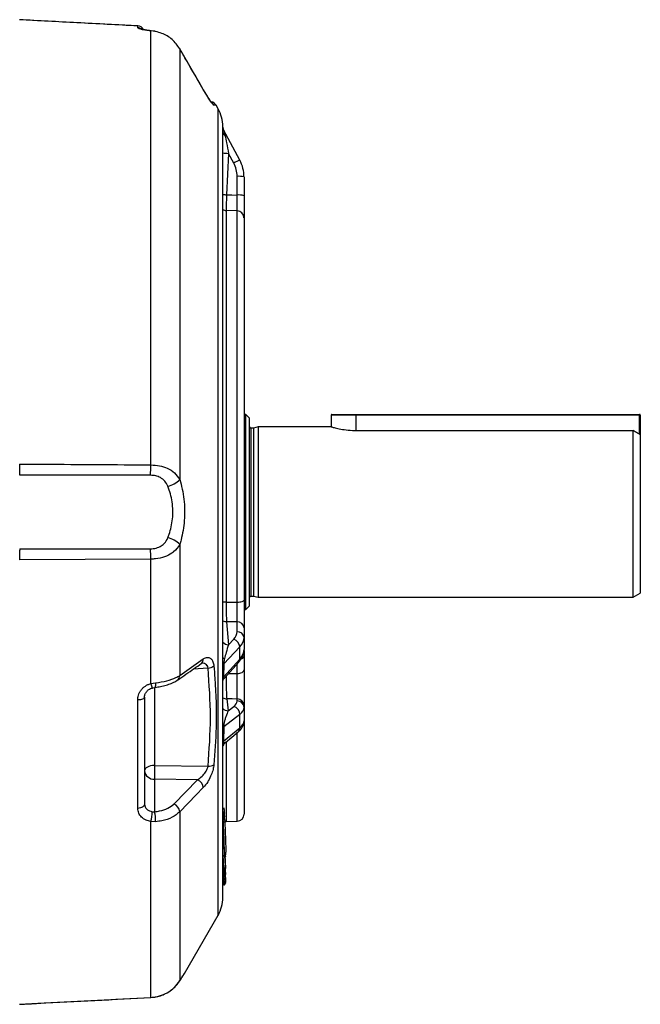
# Model space of a CAD drawing. Units: millimetres. Extents: x -1670 to 1032, y -932 to 932.
# Drawn here: x 857 to 1032, y -154 to 123 of the extents above; entities that cross this region are included whole.
import ezdxf

# ---------------------------------------------------------------- set-up
doc = ezdxf.new("R2010")
doc.units = ezdxf.units.MM

msp = doc.modelspace()

# ---------------------------------------------------------------- linework, layer by layer
at = {"color": 7, "linetype": 'Continuous', "lineweight": 25}
for p, q in [((890.39, 121.41), (857.14, 123.15)), ((890.39, 120.9), (890.39, 121.39)), ((894.06, -2.21), (894.06, 120)), ((895.4, 119.81), (894.06, 120)), ((895.02, 119.9), (894.15, 120.01)), ((895.4, 119.81), (895.41, 119.83)), ((902.2, 114.98), (902.19, 115)), ((902.2, 114.98), (902.2, -6.34)), ((913.01, 98.09), (912.46, 99.05)), ((914.34, 92.83), (914.34, 93.1)), ((914.34, 92.78), (914.34, 92.83)), ((914.34, -57.22), (914.34, 92.12)), ((919.12, 83.55), (914.56, 92.1)), ((914.56, 92.1), (914.56, 92.1)), ((915.97, 85.5), (915.38, 73.86)), ((917.42, 82.78), (915.97, 85.5)), ((919.12, 83.55), (919.12, 83.54)), ((918.36, 73.77), (918.36, 79.04)), ((920.29, 78.86), (920.29, 73.6)), ((915.27, 69.43), (915.27, -40.81)), ((918.36, 69.34), (915.27, 69.43)), ((918.36, -40.85), (918.36, 69.34)), ((920.29, 67.39), (920.29, -40.27)), ((920.79, 12.01), (920.29, 12.01)), ((921.79, 11.01), (920.79, 12.01)), ((920.79, -15.47), (920.79, 12.01)), ((951.79, 11.78), (944.79, 11.78)), ((944.79, 11.78), (944.79, 8.53)), ((945.04, 12.03), (951.79, 12.03)), ((951.79, 12.03), (951.79, 11.78)), ((951.79, 12.03), (1031.54, 12.03)), ((1031.54, 11.78), (951.79, 11.78)), ((1031.54, 12.03), (1031.54, 11.78)), ((1031.79, 11.78), (1031.54, 11.78)), ((1031.79, 11.78), (1031.79, 6.28)), ((921.79, 11.01), (921.79, -15.47)), ((924.29, 8.53), (922.98, 8.18)), ((944.79, 8.53), (924.29, 8.53)), ((924.29, 8.53), (924.29, -39.47)), ((922.98, 8.18), (922.19, 8.18)), ((922.98, 8.18), (922.98, -39.12)), ((951.79, 7.49), (1029.79, 7.49)), ((1029.79, -39.47), (1029.79, 7.49)), ((1031.79, 6.28), (1031.79, -38.31)), ((920.79, -42.94), (920.79, -15.47)), ((921.79, -15.47), (921.79, -41.94)), ((902.2, -24.59), (902.2, -61.49)), ((894.06, -28.73), (857.13, -28.97)), ((894.06, -63.78), (894.06, -28.73)), ((1029.79, -39.47), (1031.79, -38.31)), ((915.27, -40.81), (918.36, -40.85)), ((922.19, -39.12), (922.98, -39.12)), ((922.98, -39.12), (924.29, -39.47)), ((924.29, -39.47), (1029.79, -39.47)), ((920.29, -42.94), (920.79, -42.94)), ((920.79, -42.94), (921.79, -41.94)), ((915.38, -46.36), (915.95, -52.83)), ((918.36, -49.16), (918.36, -46.4)), ((920.29, -48.04), (920.29, -50.8)), ((915.95, -52.83), (917.42, -51.29)), ((920.29, -50.8), (920.29, -54.19)), ((919.12, -53.47), (914.58, -58.24)), ((919.12, -56.91), (919.12, -53.47)), ((920.29, -54.47), (920.29, -56.08)), ((914.56, -61.96), (919.12, -56.91)), ((914.76, -62.22), (918.84, -57.71)), ((920.29, -56.08), (920.29, -59.93)), ((914.34, -76.43), (914.34, -59.84)), ((914.58, -58.24), (914.56, -61.93)), ((894.06, -63.78), (895.4, -63.55)), ((914.56, -61.93), (914.56, -61.96)), ((890.39, -98.92), (890.39, -68.39)), ((892.29, -67.62), (892.29, -97.71)), ((915.45, -68.07), (915.86, -71.43)), ((918.36, -68.68), (918.36, -68.12)), ((915.86, -71.43), (917.42, -70.24)), ((920.29, -69.93), (920.29, -70.49)), ((920.29, -70.49), (920.29, -74.24)), ((919.12, -72.45), (914.57, -75.92)), ((919.12, -76.26), (919.12, -72.45)), ((920.29, -74.28), (920.29, -100.54)), ((914.57, -75.92), (914.56, -80.03)), ((914.56, -80.03), (919.12, -76.26)), ((915.06, -80.35), (918.63, -77.4)), ((914.34, -124.04), (914.34, -81.68)), ((895.13, -86.84), (910.18, -87.03)), ((895.13, -90.69), (895.13, -99.85)), ((907.21, -90.85), (895.13, -90.69)), ((900.57, -97.69), (907.21, -90.85)), ((894.49, -99.85), (895.13, -99.85)), ((902.2, -99.9), (902.2, -147.48)), ((914.42, -99.87), (914.34, -99.87)), ((914.35, -100.95), (914.46, -100.95)), ((914.38, -101.48), (914.37, -102.22)), ((914.37, -102.22), (914.45, -102.22)), ((914.46, -101.48), (914.38, -101.48)), ((914.46, -100.95), (914.41, -100.1)), ((914.45, -102.22), (914.46, -101.48)), ((914.85, -101.1), (914.85, -101.1)), ((915.27, -102.64), (918.36, -102.54)), ((894.06, -152.14), (894.06, -102.63)), ((895.4, -102.67), (894.06, -102.63)), ((914.48, -102.68), (914.37, -102.68)), ((914.65, -112.3), (914.73, -112.3)), ((914.86, -112.27), (915.05, -115.84)), ((914.96, -113.77), (914.88, -112.31)), ((914.94, -112.84), (914.96, -112.81)), ((915.05, -112.54), (915.05, -112.56)), ((914.54, -115.77), (914.66, -115.77)), ((914.66, -116.25), (914.58, -116.25)), ((914.58, -116.25), (914.58, -116.52)), ((914.65, -116.51), (914.66, -116.25)), ((914.98, -116.34), (915.04, -117.58)), ((915.05, -115.74), (915.05, -115.76)), ((915.05, -115.77), (915.05, -115.76)), ((915.06, -113.89), (915.06, -113.91)), ((914.53, -117.51), (914.65, -117.51)), ((914.54, -118.69), (914.66, -118.69)), ((914.57, -116.53), (914.65, -116.52)), ((914.65, -117.99), (914.57, -117.99)), ((914.57, -117.99), (914.57, -118.25)), ((914.57, -118.25), (914.65, -118.25)), ((914.57, -118.27), (914.65, -118.26)), ((914.58, -116.52), (914.65, -116.51)), ((914.66, -119.14), (914.58, -119.14)), ((914.58, -119.14), (914.58, -119.89)), ((914.65, -118.25), (914.65, -117.99)), ((914.66, -119.89), (914.66, -119.14)), ((915.01, -117.9), (915.05, -118.72)), ((915.05, -118.75), (915.05, -118.72)), ((914.58, -119.89), (914.66, -119.89)), ((914.58, -119.89), (914.58, -119.89)), ((914.58, -119.9), (914.66, -119.9)), ((914.66, -120.24), (914.58, -120.24)), ((914.58, -120.24), (914.58, -120.27)), ((914.58, -120.27), (914.66, -120.27)), ((914.58, -120.27), (914.66, -120.27)), ((914.66, -120.4), (914.58, -120.41)), ((914.58, -120.41), (914.58, -120.44)), ((914.58, -120.44), (914.66, -120.44)), ((914.58, -120.44), (914.66, -120.44)), ((914.66, -120.27), (914.66, -120.24)), ((914.66, -120.27), (914.66, -120.27)), ((914.66, -120.44), (914.66, -120.4)), ((915.05, -119.82), (915.03, -119.51)), ((915.05, -119.49), (915.05, -119.48)), ((915.05, -120.02), (915.05, -119.9)), ((915.05, -119.9), (915.05, -119.98)), ((915.05, -119.92), (915.05, -119.97)), ((915.05, -119.98), (915.05, -120)), ((903.57, -145.4), (913.01, -129.03)), ((902.06, -147.7), (902.2, -147.48)), ((902.06, -147.7), (902.18, -147.52)), ((902.18, -147.52), (902.49, -147.04))]:
    msp.add_line(p, q, dxfattribs=at)
at = {"color": 8, "linetype": 'Continuous', "lineweight": 25}
for p, q in [((894.06, 120), (894.15, 120.02)), ((908.84, 103.5), (908.84, 103.52)), ((913.01, -129.03), (913.01, 98.09)), ((951.79, 11.78), (951.79, 7.49)), ((1031.54, 6.43), (1031.54, 11.78)), ((922.19, 8.18), (922.19, -39.12)), ((910.18, -59.43), (906.01, -59.71)), ((915.92, -60.95), (918.36, -60.98)), ((918.36, -60.98), (918.36, -58.24)), ((895.13, -64.88), (895.13, -86.84)), ((918.36, -102.54), (918.36, -77.5)), ((914.93, -80.44), (915.04, -80.32)), ((915.27, -80.17), (915.27, -102.64)), ((914.41, -100.1), (914.34, -100.1)), ((914.34, -101.49), (914.38, -101.48)), ((914.34, -102.22), (914.37, -102.22)), ((914.34, -102.68), (914.37, -102.68)), ((914.34, -112.09), (914.54, -115.77)), ((914.66, -115.77), (914.47, -112.34)), ((914.86, -112.31), (915.05, -115.74)), ((915.03, -112.16), (915.05, -112.54)), ((915, -114.29), (915, -114.28)), ((915.05, -115.76), (915.05, -115.74)), ((914.48, -116.55), (914.53, -117.51)), ((914.52, -118.28), (914.54, -118.69)), ((914.58, -116.52), (914.57, -116.52)), ((914.57, -118.25), (914.57, -118.26)), ((914.65, -117.51), (914.6, -116.53)), ((914.66, -118.69), (914.64, -118.26)), ((914.66, -119.9), (914.66, -119.89)), ((914.66, -120.44), (914.66, -120.44))]:
    msp.add_line(p, q, dxfattribs=at)
at = {"color": 7, "linetype": 'Continuous', "lineweight": 25, "flags": 128}
for points in [[(908.84, 103.5), (906.84, 106.95), (902.2, 114.98)], [(915.38, 73.86), (916.86, 73.81), (918.36, 73.77)], [(918.36, -40.85), (918.74, -40.83), (919.1, -40.8), (919.44, -40.74), (919.73, -40.67), (919.97, -40.58), (920.14, -40.48), (920.25, -40.38), (920.29, -40.27)], [(918.36, -46.4), (916.86, -46.38), (915.38, -46.36)], [(902.2, -61.49), (904.19, -60.1), (908.84, -56.84)], [(918.36, -60.98), (918.74, -60.95), (919.1, -60.89), (919.44, -60.79), (919.73, -60.66), (919.97, -60.5), (920.14, -60.32), (920.25, -60.13), (920.29, -59.93)], [(892.29, -67.62), (892.25, -67.77), (892.15, -67.91), (891.97, -68.04), (891.74, -68.15), (891.45, -68.25), (891.13, -68.32), (890.77, -68.37), (890.39, -68.39)], [(918.36, -68.12), (917, -68.1), (915.45, -68.07)], [(895.13, -86.84), (894.57, -86.88), (894.03, -86.97), (893.54, -87.11), (893.11, -87.3), (892.76, -87.52), (892.5, -87.78), (892.34, -88.05), (892.29, -88.33)], [(908.84, -93.07), (906.84, -95.12), (902.2, -99.9)], [(892.29, -97.71), (892.25, -97.94), (892.15, -98.16), (891.97, -98.36), (891.74, -98.54), (891.45, -98.69), (891.13, -98.81), (890.77, -98.89), (890.39, -98.92)], [(914.85, -101.1), (914.82, -100.5), (914.81, -100.25)], [(914.48, -102.68), (914.56, -102.68), (914.63, -102.68), (914.7, -102.69), (914.76, -102.69), (914.81, -102.71), (914.85, -102.72), (914.87, -102.74), (914.87, -102.76)], [(914.85, -102.7), (914.89, -102.69), (915.27, -102.64)], [(915.06, -113.89), (915.01, -113.12), (915.01, -113.03)], [(894.05, -152.16), (894.05, -152.16), (894.06, -152.14)]]:
    msp.add_lwpolyline(points, dxfattribs=at)
at = {"color": 8, "linetype": 'Continuous', "lineweight": 25, "flags": 128}
for points in [[(914.41, -100.1), (914.49, -100.1), (914.56, -100.11), (914.63, -100.12), (914.69, -100.14), (914.74, -100.16), (914.78, -100.19), (914.8, -100.22), (914.81, -100.25)], [(914.46, -100.95), (914.54, -100.95), (914.61, -100.96), (914.68, -100.97), (914.74, -100.99), (914.79, -101.01), (914.83, -101.04), (914.85, -101.07), (914.85, -101.1)], [(914.65, -116.52), (914.65, -116.52), (914.65, -116.51)], [(914.65, -118.26), (914.65, -118.26), (914.65, -118.25)]]:
    msp.add_lwpolyline(points, dxfattribs=at)
at = {"color": 8, "linetype": 'Continuous', "lineweight": 25}
for centre, radius, start, end in [((890.29, 119.4), 2, 28.7907, 87.0737), ((890.29, 118.9), 2.01, 55.2021, 87.0436), ((910.07, 98.07), 2, 29.5273, 50.0928), ((915.51, 91.67), 1.21, 195.7746, 241.3432), ((916.44, 98.1), 12.61, 260.4299, 267.8861), ((921.27, 76.52), 7.35, 107.0552, 121.5959), ((916.35, 92.82), 18.99, 263.9199, 267.0694), ((915.34, 71.46), 2.04, 240.6957, 268.1001), ((915.3, -46.79), 5.98, 90.2919, 99.2372), ((915.37, -44.1), 2.26, 243.078, 270.4197), ((915.89, -50.77), 2.06, 221.242, 271.6061), ((907.35, -56.95), 1.49, 307.108, 4.223), ((914.94, -56.01), 0.761, 218.0309, 260.5213), ((917.98, -56.96), 1.14, 318.7593, 2.5449), ((919.32, -55.87), 0.987, 280.5297, 347.5591), ((893.45, -64), 2, 334.9506, 13.0452), ((900.72, -61.6), 1.49, 306.4911, 4.0797), ((915.14, -62.52), 0.824, 134.8661, 165.8514), ((915.14, -62.54), 0.824, 134.8707, 165.7781), ((899.91, -62.39), 6.02, 193.3639, 205.7502), ((915.45, -65.99), 2.08, 237.6859, 269.8474), ((915.85, -69.42), 2.02, 221.6039, 270.2694), ((914.61, -73.69), 1.66, 260.6151, 270.1312), ((914.88, -76.37), 0.549, 124.3357, 170.8624), ((917.69, -76.32), 1.43, 310.9215, 2.585), ((916.3, -81.86), 1.97, 134.0051, 163.1299), ((909.02, -99.93), 5.39, 358.2037, 0.6572), ((914.46, -101.84), 0.381, 268.0257, 356.5806), ((914.48, -101.1), 0.38, 268.0047, 356.4349), ((914.86, -112.48), 0.2, 282.6864, 341.1933), ((914.64, -113.06), 0.373, 3.3492, 41.6001), ((914.46, -114.26), 1.51, 265.4518, 272.9356), ((914.58, -116.66), 0.406, 90.833, 126.7224), ((914.65, -116.12), 0.394, 270.1644, 358.7856), ((914.66, -115.85), 0.394, 270.157, 358.6149), ((914.58, -116.92), 0.406, 90.8434, 126.2458), ((914.45, -115.99), 1.53, 265.8305, 272.92), ((914.58, -118.4), 0.407, 90.892, 125.7631), ((914.58, -118.66), 0.407, 90.8992, 126.0477), ((914.39, -115.91), 2.79, 268.9194, 272.9886), ((914.65, -117.59), 0.395, 270.2143, 359.5356), ((914.65, -117.86), 0.395, 270.2217, 359.7028), ((914.65, -118.74), 0.398, 270.754, 359.0182), ((914.59, -120.81), 0.4, 91.0006, 127.723), ((914.65, -119.49), 0.398, 270.7756, 0.4152), ((914.65, -119.84), 0.4, 270.9869, 356.3574), ((914.65, -119.87), 0.4, 270.9877, 357.5831), ((909.18, -120.05), 5.48, 358.0223, 1.6338), ((911.66, -120.33), 3, 358.5133, 1.0611), ((914.97, -121.09), 1.27, 86.3591, 93.91), ((914.86, -119.97), 0.187, 296.6652, 356.2949)]:
    msp.add_arc(centre, radius, start, end, dxfattribs=at)
at = {"color": 7, "linetype": 'Continuous', "lineweight": 25}
for centre, radius, start, end in [((890.29, 119.42), 2, 28.1834, 86.9039), ((910.74, 98.03), 2, 30.5816, 80.3706), ((904.34, 93.1), 10, 0, 29.9522), ((916.3, 93.03), 1.98, 182.9806, 208.1563), ((918.83, 73.44), 5.62, 74.9156, 94.7702), ((918.83, 68.17), 5.62, 74.9156, 94.7702), ((918.32, 67.37), 1.97, 0.7279, 88.7776), ((945.04, 11.78), 0.25, 90, 180), ((1031.54, 11.78), 0.25, 0, 90), ((922.19, 8.58), 0.4, 180, 270), ((829.38, -2.11), 64.67, 357.3375, 359.9173), ((897.31, -1.61), 6.8, 283.2316, 315.866), ((897.31, -29.33), 6.8, 44.134, 76.7684), ((829.38, -28.82), 64.67, 0.0827, 2.6625), ((922.19, -39.52), 0.4, 90, 180), ((918.47, -48.23), 1.83, 5.998, 93.389), ((918.47, -50.99), 1.83, 5.998, 93.389), ((916.66, -53.63), 2.46, 3.8819, 71.9914), ((910.03, -56.61), 2.83, 273.0269, 308.9354), ((915.15, -58.81), 0.812, 135.2673, 176.9803), ((918.39, -70.02), 1.91, 2.8253, 90.8084), ((918.39, -70.59), 1.91, 2.8253, 90.8084), ((916.78, -72.49), 2.34, 1.0025, 74.0494), ((914.84, -80.47), 0.523, 122.4444, 168.1255), ((894.97, -88), 2.7, 187.1348, 273.4534), ((930.7, -88.76), 35.62, 176.8952, 183.1048), ((910.44, -84.51), 2.54, 264.0174, 302.5231), ((906.32, -93.22), 2.52, 3.3251, 69.3045), ((899.67, -100.05), 2.53, 3.458, 69.2792), ((886.72, -100.07), 7.77, 340.7571, 1.6754), ((886.33, -102.11), 9.09, 356.4725, 14.4173), ((926.54, -102.45), 12.17, 178.9184, 181.0816), ((914.41, -100.27), 0.4, 3.2839, 88.6712), ((902.84, -101.22), 11.63, 358.6904, 1.3096), ((914.45, -101.12), 0.4, 359.1561, 3.2843), ((918.29, -100.54), 2, 272, 360), ((914.61, -113.05), 0.4, 3.1402, 40.5892), ((914.65, -112.56), 0.4, 326.6288, 0.2297), ((914.65, -116.12), 0.4, 271.2026, 359.482), ((914.77, -116.24), 0.485, 55.4041, 103.9531), ((905.49, -116.01), 9.17, 358.4973, 1.5027), ((914.65, -115.86), 0.4, 359.3375, 3.0769), ((914.59, -119.54), 0.402, 90.9485, 127.6256), ((914.77, -117.98), 0.488, 55.624, 103.8232), ((905.5, -117.75), 9.15, 358.4941, 1.5059), ((914.65, -117.86), 0.4, 271.2016, 0.4199), ((914.8, -119.49), 0.814, 71.7776, 99.7675), ((907.03, -118.92), 7.63, 358.3227, 1.6773), ((914.64, -117.6), 0.4, 0.2743, 3.0805), ((914.65, -118.74), 0.4, 359.2225, 3.0214), ((914.59, -120.3), 0.402, 90.9725, 127.4659), ((914.59, -120.64), 0.4, 90.9955, 127.8753), ((914.59, -120.67), 0.4, 90.9964, 127.596), ((914.59, -120.84), 0.4, 91.0016, 128.1254), ((914.65, -119.5), 0.4, 271.1163, 0.63), ((914.65, -119.87), 0.4, 271.0261, 357.5601), ((914.65, -120), 0.4, 270.9916, 2.9896), ((914.65, -120.04), 0.4, 270.9928, 2.9882), ((914.65, -119.84), 0.4, 0, 2.9994), ((914.65, -119.84), 0.4, 356.3657, 0), ((914.65, -120.04), 0.4, 0, 3.0236), ((904.34, -124.04), 10, 330.0478, 0)]:
    msp.add_arc(centre, radius, start, end, dxfattribs=at)
for centre, major_axis, ratio, start_param, end_param in [((910.29, 78.89), (9.6, -2.81), 0.995484, 0.283995, 0.772687), ((910.36, 79.06), (7.55, -2.65), 0.99513, 0.336552, 0.825245), ((910.36, -48.93), (8, -0.34), 0.572878, 5.818896, 6.307588), ((910.29, -50.57), (10, -0.34), 0.573129, 5.814029, 6.302722), ((910.29, -54.42), (10, 0.34), 0.573129, 5.774957, 6.263649), ((910.36, -68.43), (8, -0.31), 0.422104, 5.810751, 6.299444), ((910.29, -70.24), (10, -0.31), 0.422289, 5.807507, 6.296199), ((910.29, -74.5), (10, 0.31), 0.422289, 5.781479, 6.270171)]:
    msp.add_ellipse(centre, major_axis=major_axis, ratio=ratio, start_param=start_param, end_param=end_param, dxfattribs=at)
for points, knots in [([(890.39, 121.39), (884.69, 121.69), (873.6, 122.27), (862.52, 122.84), (857.13, 123.13)], [0, 0, 0, 0, 0.514397, 1, 1, 1, 1]), ([(894.06, 120), (893.6, 120.05), (892.61, 120.16), (891.41, 120.4), (890.56, 120.67), (890.45, 120.83), (890.39, 120.9)], [0, 0, 0, 0, 0.222896, 0.481148, 0.740181, 1, 1, 1, 1]), ([(893.71, 120.07), (893.44, 120.1), (892.81, 120.18), (892.08, 120.32), (891.6, 120.43), (891.38, 120.51), (891.41, 120.5), (891.41, 120.5)], [0, 0, 0, 0, 0.227884, 0.521137, 0.764768, 0.953082, 1, 1, 1, 1]), ([(894.15, 120.02), (894.08, 120.03), (893.93, 120.04), (893.79, 120.06), (893.71, 120.07)], [0, 0, 0, 0, 0.413079, 1, 1, 1, 1]), ([(895.41, 119.82), (895.33, 119.85), (895.2, 119.88), (895.07, 119.89), (895.02, 119.9)], [0, 0, 0, 0, 0.6609592, 1, 1, 1, 1]), ([(902.2, 114.98), (901.54, 115.89), (900.22, 117.72), (897.68, 119.23), (896, 119.66), (895.4, 119.81)], [0, 0, 0, 0, 0.392478, 0.784921, 1, 1, 1, 1]), ([(908.84, 103.52), (907.29, 106.2), (905.07, 110.02), (902.86, 113.85), (902.19, 115)], [0, 0, 0, 0, 0.7, 1, 1, 1, 1]), ([(911.37, 99.56), (911.37, 99.56), (911.36, 99.57), (911.22, 99.75), (910.95, 100.12), (910.53, 100.74), (909.98, 101.61), (909.4, 102.56), (909.01, 103.23), (908.84, 103.52)], [0, 0, 0, 0, 0.052013, 0.146506, 0.281777, 0.448825, 0.636058, 0.842833, 1, 1, 1, 1]), ([(911.81, 99.05), (911.75, 99.09), (911.62, 99.18), (911.07, 99.9), (910.51, 100.75), (909.75, 101.95), (909.27, 102.77), (908.84, 103.5)], [0, 0, 0, 0, 0.177556, 0.380971, 0.633037, 0.674735, 1, 1, 1, 1]), ([(914.34, 91.95), (914.34, 92.21), (914.34, 92.49), (914.33, 92.63), (914.33, 92.64)], [0, 0, 0, 0, 0.926962, 1, 1, 1, 1]), ([(914.56, 92.1), (914.56, 92.1), (914.56, 92.1), (914.58, 92.03), (914.61, 91.92), (914.7, 91.57), (914.82, 91.12), (914.9, 90.72), (914.93, 90.61)], [0, 0, 0, 0, 0.084379, 0.14695, 0.269172, 0.36528, 0.821952, 1, 1, 1, 1]), ([(914.93, 90.61), (915.08, 89.9), (915.42, 88.24), (915.77, 86.5), (915.97, 85.5)], [0, 0, 0, 0, 0.4304533, 1, 1, 1, 1]), ([(915.38, 73.86), (915.37, 73.46), (915.33, 72.5), (915.29, 71.15), (915.26, 69.97), (915.27, 69.61), (915.27, 69.43)], [0, 0, 0, 0, 0.192646, 0.461796, 0.730889, 1, 1, 1, 1]), ([(918.36, 69.34), (918.36, 69.52), (918.37, 69.88), (918.38, 71.06), (918.37, 72.41), (918.36, 73.37), (918.36, 73.77)], [0, 0, 0, 0, 0.268683, 0.537327, 0.805882, 1, 1, 1, 1]), ([(920.29, 73.6), (920.29, 73.04), (920.29, 71.7), (920.29, 69.8), (920.29, 68.15), (920.29, 67.65), (920.29, 67.39)], [0, 0, 0, 0, 0.194097, 0.462669, 0.731337, 1, 1, 1, 1]), ([(944.87, 8.51), (944.85, 8.51), (944.74, 8.54), (945.32, 8.37), (946.56, 8.06), (948.45, 7.7), (950.31, 7.51), (951.45, 7.49), (951.79, 7.49)], [0, 0, 0, 0, 0.060992, 0.266541, 0.474464, 0.689972, 0.907241, 1, 1, 1, 1]), ([(1031.79, 6.28), (1031.52, 6.44), (1030.85, 6.85), (1030.18, 7.25), (1029.79, 7.49)], [0, 0, 0, 0, 0.408217, 1, 1, 1, 1]), ([(857.13, -1.97), (857.13, -2.21), (857.13, -2.89), (857.15, -4.03), (857.17, -4.75), (857.18, -5.1)], [0, 0, 0, 0, 0.209617, 0.60466, 1, 1, 1, 1]), ([(857.13, -1.97), (859.43, -1.98), (871.74, -2.04), (884.04, -2.13), (894.06, -2.21)], [0, 0, 0, 0, 0.186582, 1, 1, 1, 1]), ([(894.06, -2.21), (894.9, -2.26), (896.54, -2.36), (898.86, -3.11), (900.9, -4.35), (901.76, -5.67), (902.2, -6.34)], [0, 0, 0, 0, 0.232866, 0.456138, 0.720356, 1, 1, 1, 1]), ([(893.99, -5.12), (883.44, -5.1), (871.17, -5.08), (858.91, -5.1), (857.18, -5.1)], [0, 0, 0, 0, 0.859547, 1, 1, 1, 1]), ([(898.87, -8.23), (898.61, -7.71), (898.12, -6.73), (896.88, -5.77), (895.47, -5.22), (894.49, -5.15), (893.99, -5.12)], [0, 0, 0, 0, 0.290311, 0.552016, 0.770788, 1, 1, 1, 1]), ([(898.87, -22.71), (899, -22.38), (899.37, -21.41), (899.86, -19.64), (900.22, -17.39), (900.31, -15.01), (900.11, -12.64), (899.64, -10.32), (899.13, -8.94), (898.87, -8.23)], [0, 0, 0, 0, 0.075057, 0.223027, 0.375337, 0.528084, 0.68653, 0.840836, 1, 1, 1, 1]), ([(902.2, -6.34), (902.45, -7.21), (902.96, -8.98), (903.43, -11.86), (903.64, -14.85), (903.55, -17.82), (903.19, -20.69), (902.71, -22.92), (902.32, -24.18), (902.2, -24.59)], [0, 0, 0, 0, 0.153981, 0.311997, 0.466519, 0.625758, 0.77391, 0.925933, 1, 1, 1, 1]), ([(893.99, -25.82), (894.25, -25.81), (895.06, -25.78), (896.34, -25.44), (897.73, -24.58), (898.49, -23.58), (898.8, -22.86), (898.87, -22.71)], [0, 0, 0, 0, 0.118806, 0.371539, 0.60728, 0.915944, 1, 1, 1, 1]), ([(902.2, -24.59), (901.7, -25.35), (901.09, -26.28), (899.59, -27.39), (897.98, -28.2), (895.85, -28.67), (894.49, -28.72), (894.06, -28.73)], [0, 0, 0, 0, 0.313473, 0.382158, 0.62186, 0.879471, 1, 1, 1, 1]), ([(857.18, -25.84), (857.18, -26.02), (857.16, -26.54), (857.14, -27.62), (857.13, -28.52), (857.13, -28.97)], [0, 0, 0, 0, 0.210884, 0.60555, 1, 1, 1, 1]), ([(857.18, -25.84), (858.63, -25.84), (870.9, -25.86), (883.17, -25.84), (893.99, -25.82)], [0, 0, 0, 0, 0.118035, 1, 1, 1, 1]), ([(915.27, -40.81), (915.27, -41.2), (915.26, -42.15), (915.28, -43.69), (915.32, -45.25), (915.36, -45.99), (915.38, -46.36)], [0, 0, 0, 0, 0.192948, 0.461999, 0.73099, 1, 1, 1, 1]), ([(918.36, -46.4), (918.36, -46.03), (918.37, -45.3), (918.38, -43.73), (918.37, -42.19), (918.36, -41.25), (918.36, -40.85)], [0, 0, 0, 0, 0.268586, 0.537133, 0.805591, 1, 1, 1, 1]), ([(920.29, -40.27), (920.29, -40.82), (920.29, -42.14), (920.29, -44.31), (920.29, -46.49), (920.29, -47.52), (920.29, -48.04)], [0, 0, 0, 0, 0.194388, 0.462863, 0.731434, 1, 1, 1, 1]), ([(915.95, -52.83), (915.71, -53.53), (915.33, -54.65), (914.96, -56.18), (914.82, -56.76)], [0, 0, 0, 0, 0.6155357, 1, 1, 1, 1]), ([(918.84, -57.71), (919.01, -57.5), (919.46, -56.97), (919.97, -56.01), (920.25, -55.03), (920.28, -54.41), (920.29, -54.19)], [0, 0, 0, 0, 0.207039, 0.522216, 0.825102, 1, 1, 1, 1]), ([(901.61, -62.78), (903.16, -61.7), (905.38, -60.15), (907.59, -58.6), (908.25, -58.14)], [0, 0, 0, 0, 0.699999, 1, 1, 1, 1]), ([(908.23, -58.16), (908.3, -58.12), (908.41, -58.04), (908.38, -58.05), (908.37, -58.06)], [0, 0, 0, 0, 0.620822, 1, 1, 1, 1]), ([(908.84, -56.84), (909.06, -56.71), (909.59, -56.39), (910.37, -56.36), (911.08, -56.78), (911.6, -57.58), (911.74, -58.4), (911.81, -58.81)], [0, 0, 0, 0, 0.166911, 0.407499, 0.61431, 0.806606, 1, 1, 1, 1]), ([(914.34, -58.77), (914.34, -58.57), (914.34, -58.14), (914.35, -57.58), (914.34, -57.24), (914.34, -57.16)], [0, 0, 0, 0, 0.391301, 0.863545, 1, 1, 1, 1]), ([(914.82, -56.76), (914.77, -56.98), (914.69, -57.34), (914.6, -57.82), (914.58, -58.1), (914.58, -58.19), (914.58, -58.24)], [0, 0, 0, 0, 0.477436, 0.786948, 0.908238, 1, 1, 1, 1]), ([(910.18, -87.03), (910.51, -82.44), (911.17, -73.22), (910.51, -64.04), (910.18, -59.43)], [0, 0, 0, 0, 0.498285, 1, 1, 1, 1]), ([(911.81, -58.81), (911.91, -59.96), (912.41, -65.71), (912.66, -75.01), (912.07, -83.14), (911.81, -86.65)], [0, 0, 0, 0, 0.124316, 0.621972, 1, 1, 1, 1]), ([(914.34, -59.81), (914.34, -59.6), (914.34, -59.25), (914.34, -58.9), (914.34, -58.77)], [0, 0, 0, 0, 0.621317, 1, 1, 1, 1]), ([(918.36, -68.12), (918.37, -67.83), (918.38, -67.26), (918.39, -65.84), (918.39, -64.22), (918.38, -62.49), (918.37, -61.48), (918.36, -60.98)], [0, 0, 0, 0, 0.200419, 0.400771, 0.60093, 0.801025, 1, 1, 1, 1]), ([(920.29, -59.93), (920.29, -60.64), (920.29, -62.05), (920.29, -64.47), (920.29, -66.74), (920.29, -68.72), (920.29, -69.53), (920.29, -69.93)], [0, 0, 0, 0, 0.198925, 0.399043, 0.599255, 0.799631, 1, 1, 1, 1]), ([(895.26, -64.84), (895.78, -64.77), (896.87, -64.62), (898.42, -64.24), (899.88, -63.73), (900.95, -63.25), (901.44, -62.87), (901.58, -62.76)], [0, 0, 0, 0, 0.207571, 0.433479, 0.665347, 0.903985, 1, 1, 1, 1]), ([(895.4, -63.55), (896.48, -63.39), (898.65, -63.06), (900.91, -62.27), (901.86, -61.7), (902.2, -61.49)], [0, 0, 0, 0, 0.392589, 0.785178, 1, 1, 1, 1]), ([(914.33, -63), (914.34, -62.97), (914.36, -62.89), (914.47, -62.59), (914.65, -62.36), (914.76, -62.22)], [0, 0, 0, 0, 0.13117, 0.47227, 1, 1, 1, 1]), ([(890.39, -68.39), (890.4, -68.17), (890.42, -67.72), (890.59, -67.03), (890.88, -66.31), (891.31, -65.62), (891.86, -65), (892.51, -64.47), (893.25, -64.05), (893.78, -63.87), (894.06, -63.78)], [0, 0, 0, 0, 0.109634, 0.221503, 0.349883, 0.481939, 0.609892, 0.741559, 0.868904, 1, 1, 1, 1]), ([(892.33, -67.57), (892.32, -67.47), (892.29, -67.11), (892.55, -66.44), (893.12, -65.72), (893.81, -65.22), (894.31, -65.08), (894.5, -65.03)], [0, 0, 0, 0, 0.090943, 0.355755, 0.608496, 0.852982, 1, 1, 1, 1]), ([(894.5, -65.01), (894.56, -64.99), (894.87, -64.88), (895.2, -64.85), (895.45, -64.83)], [0, 0, 0, 0, 0.218126, 1, 1, 1, 1]), ([(915.86, -71.43), (915.63, -71.96), (915.29, -72.71), (914.91, -73.97), (914.71, -74.71), (914.64, -75.2), (914.62, -75.35)], [0, 0, 0, 0, 0.535126, 0.757857, 0.927413, 1, 1, 1, 1]), ([(918.63, -77.4), (918.81, -77.24), (919.28, -76.83), (919.83, -76.07), (920.22, -75.15), (920.27, -74.53), (920.29, -74.24)], [0, 0, 0, 0, 0.2010424, 0.4992215, 0.773219, 1, 1, 1, 1]), ([(914.33, -80.36), (914.34, -79.16), (914.34, -77.82), (914.34, -76.48), (914.34, -76.33)], [0, 0, 0, 0, 0.889859, 1, 1, 1, 1]), ([(914.62, -75.35), (914.61, -75.43), (914.59, -75.57), (914.58, -75.77), (914.57, -75.87), (914.57, -75.92)], [0, 0, 0, 0, 0.447522, 0.72045, 1, 1, 1, 1]), ([(914.41, -81.3), (914.43, -81.25), (914.46, -81.12), (914.66, -80.76), (914.86, -80.46), (915.05, -80.36), (915.05, -80.36)], [0, 0, 0, 0, 0.1982869, 0.5292566, 0.9930912, 1, 1, 1, 1]), ([(914.56, -80.03), (914.56, -80.08), (914.56, -80.17), (914.58, -80.3), (914.61, -80.38), (914.7, -80.49), (914.82, -80.49), (914.9, -80.45), (914.93, -80.44)], [0, 0, 0, 0, 0.084379, 0.14695, 0.269172, 0.36528, 0.821952, 1, 1, 1, 1]), ([(914.34, -81.67), (914.34, -81.67), (914.34, -81.68), (914.34, -81.56), (914.39, -81.38), (914.42, -81.29)], [0, 0, 0, 0, 0.209699, 0.615725, 1, 1, 1, 1]), ([(907.21, -90.85), (907.65, -90.56), (908.45, -90), (909.41, -88.88), (910, -87.85), (910.12, -87.29), (910.18, -87.03)], [0, 0, 0, 0, 0.3506886, 0.6500985, 0.8420964, 1, 1, 1, 1]), ([(911.81, -86.65), (911.75, -87.07), (911.62, -87.97), (911.07, -89.58), (910.51, -90.72), (909.75, -92), (909.27, -92.57), (908.84, -93.07)], [0, 0, 0, 0, 0.177556, 0.380971, 0.633037, 0.674735, 1, 1, 1, 1]), ([(894.06, -102.63), (893.6, -102.52), (892.61, -102.26), (891.41, -101.42), (890.56, -100.27), (890.45, -99.37), (890.39, -98.92)], [0, 0, 0, 0, 0.222896, 0.481148, 0.740181, 1, 1, 1, 1]), ([(892.29, -97.71), (892.32, -97.97), (892.39, -98.51), (892.9, -99.17), (893.62, -99.65), (894.21, -99.78), (894.49, -99.85)], [0, 0, 0, 0, 0.258056, 0.516315, 0.77535, 1, 1, 1, 1]), ([(895.13, -99.85), (895.61, -99.79), (896.96, -99.64), (898.99, -98.98), (900.04, -98.12), (900.57, -97.69)], [0, 0, 0, 0, 0.21508, 0.607536, 1, 1, 1, 1]), ([(914.62, -98.76), (914.63, -98.78), (914.65, -99.05), (914.68, -99.55), (914.71, -100.02)], [0, 0, 0, 0, 0.0510423, 1, 1, 1, 1]), ([(902.2, -99.9), (901.54, -100.45), (900.22, -101.54), (897.68, -102.39), (896, -102.6), (895.4, -102.67)], [0, 0, 0, 0, 0.392478, 0.784921, 1, 1, 1, 1]), ([(914.35, -100.95), (914.35, -100.99), (914.36, -101.08), (914.37, -101.22), (914.38, -101.34), (914.38, -101.43), (914.38, -101.47), (914.38, -101.48)], [0, 0, 0, 0, 0.2150323, 0.4300559, 0.6449801, 0.8596797, 1, 1, 1, 1]), ([(914.48, -102.68), (914.48, -102.63), (914.47, -102.54), (914.46, -102.41), (914.45, -102.29), (914.45, -102.24), (914.45, -102.22)], [0, 0, 0, 0, 0.2449747, 0.4898715, 0.7345615, 1, 1, 1, 1]), ([(914.84, -101.86), (914.85, -101.69), (914.85, -101.44), (914.85, -101.2), (914.86, -101.13)], [0, 0, 0, 0, 0.700003, 1, 1, 1, 1]), ([(914.84, -101.84), (914.84, -101.89), (914.84, -101.99), (914.85, -102.22), (914.86, -102.49), (914.87, -102.67), (914.87, -102.76)], [0, 0, 0, 0, 0.265642, 0.510374, 0.75518, 1, 1, 1, 1]), ([(914.87, -102.76), (914.88, -102.9), (914.93, -103.84), (915.01, -105.67), (915.1, -108.04), (915.16, -110.06), (915.16, -110.85), (915.16, -111.24)], [0, 0, 0, 0, 0.04282, 0.284221, 0.525336, 0.766295, 1, 1, 1, 1]), ([(914.48, -112.35), (914.52, -112.32), (914.57, -112.3), (914.63, -112.3), (914.64, -112.3)], [0, 0, 0, 0, 0.875427, 1, 1, 1, 1]), ([(914.74, -112.29), (914.76, -112.29), (914.84, -112.29), (914.95, -112.24), (915.04, -112.16), (915.09, -112.08), (915.12, -112.01), (915.14, -111.94), (915.15, -111.83), (915.16, -111.65), (915.16, -111.36), (915.16, -111.24)], [0, 0, 0, 0, 0.026974, 0.074145, 0.114036, 0.151444, 0.191864, 0.251858, 0.387809, 0.750839, 1, 1, 1, 1]), ([(915.01, -113.03), (915.01, -113.11), (915.01, -113.53), (915, -113.95), (915, -114.29)], [0, 0, 0, 0, 0.190033, 1, 1, 1, 1]), ([(915.05, -112.54), (915.05, -112.44), (915.05, -112.3), (915.05, -112.17), (915.05, -112.14)], [0, 0, 0, 0, 0.781743, 1, 1, 1, 1]), ([(914.54, -115.77), (914.54, -115.81), (914.55, -115.9), (914.56, -116.04), (914.57, -116.15), (914.58, -116.22), (914.58, -116.24), (914.58, -116.25)], [0, 0, 0, 0, 0.2150542, 0.4301243, 0.645126, 0.8599107, 1, 1, 1, 1]), ([(914.98, -114.06), (914.98, -114.06), (914.98, -114), (914.97, -113.89), (914.96, -113.78), (914.96, -113.76)], [0, 0, 0, 0, 0.011601, 0.843848, 1, 1, 1, 1]), ([(915, -114.29), (915, -114.31), (915, -114.34), (915, -114.32), (914.99, -114.21), (914.98, -114.02), (914.97, -113.85), (914.96, -113.77)], [0, 0, 0, 0, 0.140178, 0.35454, 0.56944, 0.784723, 1, 1, 1, 1]), ([(915, -114.28), (915, -114.28), (915, -114.28), (914.99, -114.26), (914.99, -114.2), (914.98, -114.11), (914.98, -114.06)], [0, 0, 0, 0, 0.034189, 0.208557, 0.522981, 1, 1, 1, 1]), ([(914.99, -116.32), (914.99, -116.45), (915, -116.65), (915, -116.73), (915, -116.76)], [0, 0, 0, 0, 0.634368, 1, 1, 1, 1]), ([(915.05, -117.91), (915.05, -117.88), (915.05, -117.73), (915.04, -117.29), (915.02, -116.62), (915, -116.19), (915, -116.12)], [0, 0, 0, 0, 0.114944, 0.590921, 0.941773, 1, 1, 1, 1]), ([(915.05, -115.74), (915.05, -115.66), (915.05, -115.26), (915.05, -114.65), (915.05, -114.11), (915.06, -113.89)], [0, 0, 0, 0, 0.128928, 0.644638, 1, 1, 1, 1]), ([(915.05, -116.13), (915.05, -116.07), (915.05, -115.98), (915.05, -115.89), (915.05, -115.86)], [0, 0, 0, 0, 0.700003, 1, 1, 1, 1]), ([(914.37, -116.59), (914.38, -116.58), (914.44, -116.54), (914.51, -116.52), (914.57, -116.53), (914.57, -116.53)], [0, 0, 0, 0, 0.242523, 0.909263, 1, 1, 1, 1]), ([(914.53, -117.51), (914.53, -117.55), (914.54, -117.64), (914.55, -117.78), (914.56, -117.89), (914.57, -117.96), (914.57, -117.98), (914.57, -117.99)], [0, 0, 0, 0, 0.214844, 0.429734, 0.644594, 0.859256, 1, 1, 1, 1]), ([(914.54, -118.69), (914.54, -118.74), (914.55, -118.83), (914.56, -118.96), (914.57, -119.06), (914.58, -119.12), (914.58, -119.13), (914.58, -119.14)], [0, 0, 0, 0, 0.214974, 0.429972, 0.644911, 0.859637, 1, 1, 1, 1]), ([(915.05, -117.86), (915.04, -117.8), (915.04, -117.71), (915.04, -117.62), (915.04, -117.6)], [0, 0, 0, 0, 0.700002, 1, 1, 1, 1]), ([(915.05, -118.74), (915.05, -118.77), (915.05, -118.93), (915.05, -119.17), (915.05, -119.39), (915.05, -119.48)], [0, 0, 0, 0, 0.1038272, 0.6466299, 1, 1, 1, 1]), ([(915.05, -119.65), (915.05, -119.62), (915.05, -119.59), (915.05, -119.48), (915.05, -119.46)], [0, 0, 0, 0, 0.855181, 1, 1, 1, 1]), ([(915.05, -119.75), (915.05, -119.72), (915.06, -119.69), (915.05, -119.66), (915.05, -119.65)], [0, 0, 0, 0, 0.773458, 1, 1, 1, 1]), ([(915.05, -119.89), (915.05, -119.88), (915.05, -119.88), (915.05, -119.87), (915.05, -119.87)], [0, 0, 0, 0, 0.700007, 1, 1, 1, 1]), ([(902.37, -147.23), (902.38, -147.21), (902.62, -146.84), (902.94, -146.36), (903.31, -145.8), (903.43, -145.63), (903.45, -145.59), (903.45, -145.59), (903.45, -145.59)], [0, 0, 0, 0, 0.015198, 0.322872, 0.623794, 0.918947, 0.990889, 1, 1, 1, 1]), ([(903.39, -145.69), (903.43, -145.63), (903.48, -145.56), (903.45, -145.59), (903.48, -145.56), (903.49, -145.54), (903.52, -145.48), (903.55, -145.44), (903.57, -145.4)], [0, 0, 0, 0, 0.732721, 0.887849, 0.901668, 0.914176, 0.936179, 1, 1, 1, 1]), ([(894.05, -152.13), (894.31, -152.12), (895.11, -152.1), (896.41, -151.8), (897.88, -151.28), (899.19, -150.56), (900.34, -149.7), (901.3, -148.74), (901.89, -148), (902.1, -147.62), (902.13, -147.57)], [0, 0, 0, 0, 0.072529, 0.2226865, 0.372921, 0.5193542, 0.6677794, 0.8195828, 0.9748728, 1, 1, 1, 1]), ([(894.06, -152.14), (894.9, -152.04), (896.54, -151.84), (898.86, -150.81), (900.9, -149.3), (901.76, -148.09), (902.2, -147.48)], [0, 0, 0, 0, 0.232866, 0.456138, 0.720356, 1, 1, 1, 1]), ([(857.13, -154.06), (859.43, -153.94), (871.74, -153.3), (884.04, -152.66), (894.06, -152.14)], [0, 0, 0, 0, 0.186582, 1, 1, 1, 1]), ([(857.13, -154.08), (858.95, -153.99), (871.26, -153.35), (883.56, -152.71), (894.05, -152.16)], [0, 0, 0, 0, 0.1476072, 1, 1, 1, 1])]:
    msp.add_open_spline(points, degree=3, knots=knots, dxfattribs=at)
at = {"color": 8, "linetype": 'Continuous', "lineweight": 25}
for points, knots in [([(890.39, 121.39), (890.39, 121.4), (890.39, 121.42), (890.39, 121.4), (890.39, 121.39)], [0, 0, 0, 0, 0.57668, 1, 1, 1, 1]), ([(912.43, 99.03), (912.44, 99.03), (912.46, 99.03), (912.24, 99.04), (911.95, 99.05), (911.81, 99.05)], [0, 0, 0, 0, 0.243972, 0.621806, 1, 1, 1, 1]), ([(914.33, 92.64), (914.33, 92.74), (914.32, 92.92), (914.33, 92.93), (914.33, 92.93)], [0, 0, 0, 0, 0.519513, 1, 1, 1, 1]), ([(910.18, -59.43), (910.13, -59.21), (910.07, -58.96), (909.84, -58.57), (909.47, -58.24), (908.91, -58.03), (908.5, -58.08), (908.35, -58.1)], [0, 0, 0, 0, 0.220342, 0.250329, 0.514457, 0.817679, 1, 1, 1, 1]), ([(914.56, -61.96), (914.56, -62.01), (914.56, -62.11), (914.58, -62.24), (914.64, -62.34), (914.71, -62.27), (914.76, -62.22)], [0, 0, 0, 0, 0.133396, 0.230281, 0.49528, 1, 1, 1, 1]), ([(915.27, -61.66), (915.26, -61.93), (915.25, -62.71), (915.27, -64.17), (915.31, -65.79), (915.37, -67.21), (915.42, -67.79), (915.45, -68.07)], [0, 0, 0, 0, 0.114916, 0.336361, 0.557629, 0.77879, 1, 1, 1, 1]), ([(914.34, -81.65), (914.34, -81.56), (914.34, -81.38), (914.32, -80.92), (914.33, -80.53), (914.33, -80.36)], [0, 0, 0, 0, 0.378282, 0.720449, 1, 1, 1, 1]), ([(914.37, -102.68), (914.42, -103.55), (914.51, -105.28), (914.61, -107.85), (914.68, -110.05), (914.7, -111.58), (914.69, -112.32), (914.66, -112.22), (914.65, -112.2)], [0, 0, 0, 0, 0.186337, 0.372671, 0.558828, 0.744761, 0.930558, 1, 1, 1, 1]), ([(914.73, -112.23), (914.74, -112.25), (914.76, -112.38), (914.78, -111.75), (914.76, -110.37), (914.71, -108.26), (914.62, -105.75), (914.54, -103.82), (914.49, -102.83), (914.48, -102.68)], [0, 0, 0, 0, 0.038393, 0.224179, 0.409813, 0.595417, 0.781122, 0.967026, 1, 1, 1, 1]), ([(914.55, -119.89), (914.55, -119.92), (914.55, -119.99), (914.56, -120.09), (914.57, -120.18), (914.58, -120.23), (914.58, -120.24), (914.58, -120.24)], [0, 0, 0, 0, 0.129002, 0.367554, 0.606041, 0.844292, 1, 1, 1, 1]), ([(914.57, -120.28), (914.57, -120.29), (914.57, -120.34), (914.58, -120.39), (914.58, -120.4), (914.58, -120.41)], [0, 0, 0, 0, 0.184071, 0.617136, 1, 1, 1, 1]), ([(915.04, -119.51), (915.04, -119.57), (915.05, -119.7), (915.05, -119.67), (915.05, -119.65)], [0, 0, 0, 0, 0.489801, 1, 1, 1, 1]), ([(915.05, -120), (915.05, -120), (915.05, -120.01), (915.05, -120.01), (915.05, -120.02)], [0, 0, 0, 0, 0.416758, 1, 1, 1, 1]), ([(902.2, -147.48), (902.45, -147.09), (902.97, -146.31), (903.41, -145.64), (903.62, -145.32), (903.58, -145.39), (903.57, -145.4)], [0, 0, 0, 0, 0.307937, 0.623943, 0.932962, 1, 1, 1, 1])]:
    msp.add_open_spline(points, degree=3, knots=knots, dxfattribs=at)

doc.saveas('drawing.dxf')
